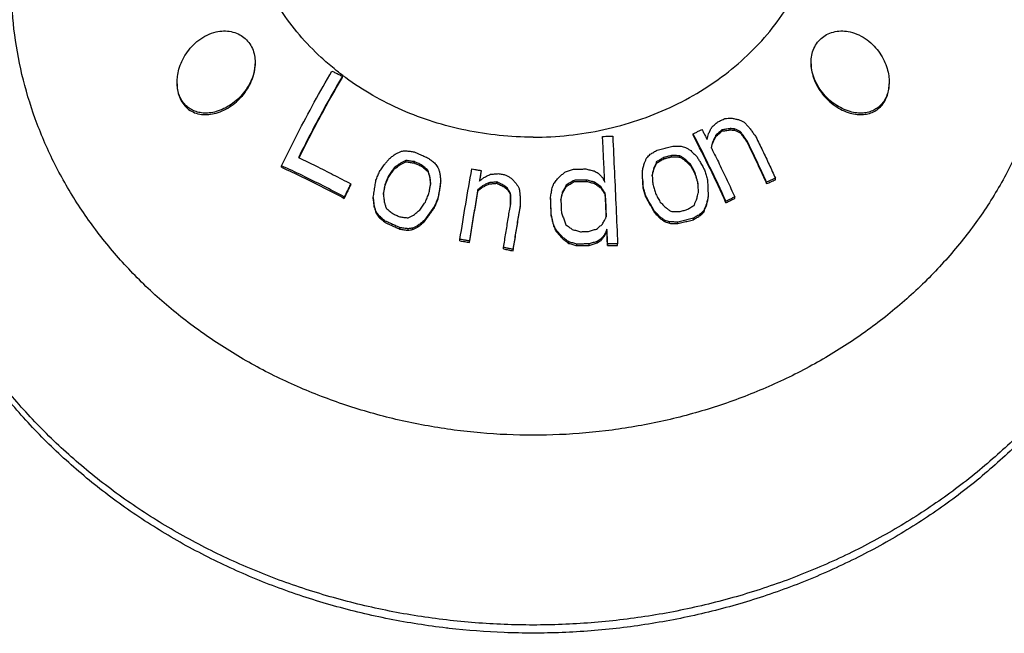
# Model space of a CAD drawing. Units: inches. Extents: x 19639 to 20278, y 2489 to 2768.
# Drawn here: x 20030 to 20051, y 2698 to 2710 of the extents above; entities that cross this region are included whole.
import ezdxf

# ---------------------------------------------------------------- set-up
doc = ezdxf.new("R2010")
doc.units = ezdxf.units.IN
doc.header["$MEASUREMENT"] = 0
doc.layers.add('02___PRT_ALL_AXES', color=7, linetype='Continuous')

# ---------------------------------------------------------------- blocks, each defined once
blk = doc.blocks.new('A$C0C780145')
at = {"color": 7, "linetype": 'Continuous'}
for p, q in [((28.586, 27.081), (28.586, 27.107)), ((35.778, 25.899), (35.778, 25.926)), ((36.245, 25.871), (36.245, 25.898)), ((36.369, 25.981), (36.369, 26.008)), ((36.535, 26.007), (36.535, 26.034)), ((36.629, 25.999), (36.629, 26.027)), ((36.743, 25.949), (36.743, 25.977)), ((36.179, 25.736), (36.179, 25.763)), ((36.885, 25.754), (36.885, 25.782)), ((35.333, 25.454), (35.333, 25.481)), ((35.505, 25.45), (35.505, 25.477)), ((27.34, 25.24), (27.34, 25.27)), ((29.778, 25.299), (29.778, 25.326)), ((29.89, 25.352), (29.89, 25.379)), ((30.058, 25.328), (30.058, 25.356)), ((30.209, 25.262), (30.209, 25.289)), ((34.977, 25.215), (34.977, 25.243)), ((35.03, 25.326), (35.03, 25.353)), ((35.175, 25.412), (35.175, 25.439)), ((35.611, 25.381), (35.611, 25.408)), ((35.73, 25.265), (35.73, 25.293)), ((29.536, 25.044), (29.536, 25.072)), ((29.647, 25.202), (29.647, 25.23)), ((30.34, 25.152), (30.34, 25.18)), ((30.378, 25.033), (30.378, 25.061)), ((34.74, 25.032), (34.74, 25.177)), ((35.822, 25.092), (35.822, 25.121)), ((28.757, 24.872), (28.757, 24.901)), ((29.462, 24.866), (29.462, 24.895)), ((30.603, 24.93), (30.603, 24.957)), ((31.459, 24.83), (31.459, 24.857)), ((31.59, 24.896), (31.59, 24.924)), ((31.753, 24.912), (31.753, 24.939)), ((31.901, 24.839), (31.901, 24.867)), ((33.177, 24.848), (33.177, 24.875)), ((33.339, 24.945), (33.339, 24.972)), ((33.589, 24.951), (33.589, 24.978)), ((33.757, 24.907), (33.757, 24.935)), ((33.886, 24.816), (33.886, 24.843)), ((34.753, 24.811), (34.753, 24.839)), ((35.875, 24.907), (35.875, 24.935)), ((37.284, 24.904), (37.284, 24.934)), ((37.465, 24.984), (37.465, 25.014)), ((30.585, 24.782), (30.585, 24.81)), ((31.366, 24.756), (31.366, 24.784)), ((31.971, 24.781), (31.971, 24.809)), ((32.034, 24.679), (32.034, 24.706)), ((33.1, 24.705), (33.1, 24.733)), ((33.976, 24.675), (33.976, 24.703)), ((34.807, 24.626), (34.807, 24.655)), ((28.625, 24.602), (28.625, 24.632)), ((29.219, 24.596), (29.219, 24.625)), ((29.239, 24.425), (29.239, 24.454)), ((30.474, 24.41), (30.474, 24.439)), ((30.548, 24.589), (30.548, 24.617)), ((32.229, 24.41), (32.229, 24.438)), ((32.855, 24.601), (32.855, 24.629)), ((36.048, 24.437), (36.048, 24.467)), ((36.087, 24.602), (36.087, 24.631)), ((36.451, 24.514), (36.451, 24.544)), ((36.632, 24.602), (36.632, 24.632)), ((29.277, 24.299), (29.277, 24.329)), ((29.333, 24.219), (29.333, 24.249)), ((32.872, 24.217), (32.872, 24.246)), ((34.979, 24.318), (34.979, 24.347)), ((35.929, 24.252), (35.929, 24.282)), ((35.995, 24.32), (35.995, 24.351)), ((29.465, 24.105), (29.465, 24.136)), ((30.139, 24.02), (30.139, 24.05)), ((30.27, 24.125), (30.27, 24.155)), ((32.922, 24.022), (32.922, 24.051)), ((35.098, 24.195), (35.098, 24.224)), ((35.203, 24.119), (35.203, 24.149)), ((35.296, 24.091), (35.296, 24.121)), ((35.467, 24.084), (35.467, 24.114)), ((35.784, 24.164), (35.784, 24.194)), ((29.765, 23.97), (29.765, 24)), ((29.933, 23.948), (29.933, 23.979)), ((30.027, 23.961), (30.027, 23.991)), ((32.968, 23.924), (32.968, 23.954)), ((33.971, 23.843), (33.971, 23.873)), ((34.008, 23.944), (34.008, 23.974)), ((30.997, 23.731), (30.997, 23.761)), ((31.191, 23.698), (31.191, 23.728)), ((33.099, 23.778), (33.099, 23.808)), ((33.228, 23.68), (33.228, 23.71)), ((33.396, 23.633), (33.396, 23.663)), ((33.646, 23.637), (33.646, 23.668)), ((33.81, 23.69), (33.81, 23.72)), ((33.892, 23.741), (33.892, 23.772)), ((34.021, 23.638), (34.021, 23.669)), ((34.229, 23.636), (34.229, 23.667)), ((31.891, 23.566), (31.891, 23.596)), ((32.085, 23.525), (32.085, 23.555))]:
    blk.add_line(p, q, dxfattribs=at)
for points, start_tangent, end_tangent in [([(32.497, 25.858), (33.227, 25.897), (33.946, 26.013), (34.644, 26.205), (35.309, 26.469), (35.931, 26.802), (36.501, 27.199), (37.011, 27.654), (37.453, 28.159), (37.819, 28.707), (38.106, 29.29), (38.307, 29.899), (38.421, 30.525)], (1, 0), (0.108667, 0.994078)), ([(28.414, 27.263), (28.15, 27.493), (27.705, 27.957), (27.326, 28.462), (27.018, 29.002), (26.784, 29.57), (26.629, 30.158)], (-0.774328, 0.632784), (-0.190205, 0.981744)), ([(25.197, 26.985), (25.205, 27.103), (25.235, 27.253), (25.294, 27.412), (25.381, 27.57), (25.496, 27.716), (25.641, 27.848), (25.811, 27.952), (25.997, 28.017)], (-0.000698, 1), (0.97533, 0.220752)), ([(25.997, 28.017), (26.149, 28.036), (26.306, 28.023), (26.449, 27.975), (26.567, 27.901), (26.665, 27.801), (26.74, 27.674), (26.784, 27.533), (26.797, 27.391)], (0.97533, 0.220752), (0.000084, -1)), ([(38.197, 27.391), (38.211, 27.537), (38.255, 27.677), (38.331, 27.803), (38.429, 27.903), (38.547, 27.976), (38.69, 28.023), (38.847, 28.036), (38.997, 28.017)], (0.000077, 1), (0.97533, -0.220752)), ([(38.997, 28.017), (39.179, 27.954), (39.346, 27.853), (39.49, 27.725), (39.605, 27.581), (39.694, 27.425), (39.755, 27.267), (39.788, 27.117), (39.797, 26.986)], (0.97533, -0.220752), (-0.000153, -1)), ([(26.797, 27.391), (26.797, 27.382), (26.78, 27.224), (26.733, 27.064), (26.659, 26.911), (26.56, 26.767), (26.442, 26.639), (26.306, 26.53), (26.157, 26.443), (25.997, 26.382)], (0.000084, -1), (-0.962771, -0.270318)), ([(28.596, 27.12), (28.414, 27.263)], (-0.799276, 0.600965), (-0.774328, 0.632784)), ([(38.997, 26.382), (38.836, 26.444), (38.686, 26.532), (38.55, 26.642), (38.431, 26.771), (38.333, 26.915), (38.259, 27.069), (38.213, 27.229), (38.197, 27.387), (38.197, 27.391)], (-0.962771, 0.270318), (0.000077, 1)), ([(27.34, 25.27), (27.665, 25.924), (28.01, 26.574), (28.372, 27.212)], (0.432229, 0.901764), (0.505296, 0.862946)), ([(28.586, 27.107), (28.274, 26.56), (27.973, 26.003), (27.686, 25.44)], (-0.506458, -0.862265), (-0.443502, -0.896274)), ([(27.697, 25.435), (27.973, 25.975), (28.273, 26.533), (28.586, 27.081)], (0.443357, 0.896345), (0.505995, 0.862536)), ([(28.372, 27.212), (28.443, 27.178), (28.514, 27.142), (28.586, 27.107)], (0.899151, -0.437639), (0.896516, -0.443011)), ([(28.61, 27.11), (28.596, 27.12)], (-0.800983, 0.598687), (-0.799276, 0.600965)), ([(32.497, 25.858), (31.802, 25.893), (31.117, 25.998), (30.45, 26.172), (29.812, 26.412), (29.21, 26.715), (28.654, 27.077), (28.61, 27.11)], (-1, 0), (-0.800983, 0.598687)), ([(25.997, 26.382), (25.855, 26.355), (25.728, 26.353), (25.615, 26.373), (25.514, 26.411), (25.424, 26.467), (25.345, 26.542), (25.281, 26.635), (25.235, 26.742), (25.208, 26.853), (25.197, 26.97), (25.197, 26.985)], (-0.962771, -0.270318), (-0.000698, 1)), ([(39.797, 26.986), (39.797, 26.983), (39.788, 26.865), (39.762, 26.751), (39.716, 26.641), (39.652, 26.546), (39.572, 26.469), (39.481, 26.411), (39.378, 26.372), (39.264, 26.353), (39.137, 26.355), (38.997, 26.382)], (-0.000153, -1), (-0.962771, 0.270318)), ([(36.43, 26.239), (36.495, 26.244), (36.56, 26.249)], (0.996849, 0.079321), (0.997274, 0.073793)), ([(36.56, 26.249), (36.635, 26.233), (36.71, 26.217)], (0.979484, -0.201523), (0.977732, -0.209858)), ([(36.095, 25.928), (36.128, 25.995), (36.161, 26.061)], (0.445064, 0.895499), (0.447922, 0.894073)), ([(36.161, 26.061), (36.223, 26.116), (36.285, 26.171)], (0.748394, 0.663254), (0.75119, 0.660086)), ([(36.285, 26.171), (36.358, 26.205), (36.43, 26.239)], (0.904121, 0.427277), (0.906135, 0.422989)), ([(36.71, 26.217), (36.768, 26.192), (36.825, 26.167)], (0.919676, -0.392677), (0.916651, -0.399689)), ([(36.825, 26.167), (36.875, 26.113), (36.924, 26.059)], (0.677997, -0.735064), (0.672176, -0.740392)), ([(36.924, 26.059), (36.972, 25.994), (37.019, 25.929), (37.066, 25.863)], (0.59059, -0.806972), (0.581262, -0.813717)), ([(33.921, 25.874), (33.99, 25.875)], (0.999872, 0.016029), (0.999899, 0.014188)), ([(33.965, 24.937), (33.951, 25.251), (33.936, 25.563), (33.921, 25.874)], (-0.045891, 0.998946), (-0.04942, 0.998778)), ([(33.99, 25.875), (34.06, 25.876), (34.129, 25.876)], (0.999899, 0.014189), (0.999946, 0.010437)), ([(34.129, 25.876), (34.164, 25.143), (34.197, 24.404), (34.229, 23.667)], (0.049304, -0.998784), (0.041179, -0.999152)), ([(35.778, 25.926), (35.838, 25.956), (35.899, 25.985), (35.959, 26.014)], (0.89715, 0.441727), (0.899636, 0.43664)), ([(36.451, 24.544), (36.124, 25.239), (35.778, 25.926)], (-0.412517, 0.91095), (-0.462695, 0.886517)), ([(36.451, 24.514), (36.125, 25.21), (35.778, 25.899)], (-0.411375, 0.911466), (-0.462064, 0.886846)), ([(35.959, 26.014), (35.994, 25.947), (36.029, 25.879), (36.064, 25.811)], (0.462619, -0.886557), (0.455214, -0.890382)), ([(36.064, 25.811), (36.08, 25.869), (36.095, 25.928)], (0.250524, 0.96811), (0.252248, 0.967663)), ([(36.245, 25.898), (36.212, 25.831), (36.179, 25.763)], (-0.444561, -0.895749), (-0.441616, -0.897204)), ([(36.179, 25.736), (36.212, 25.803), (36.245, 25.871)], (0.441205, 0.897406), (0.444175, 0.89594)), ([(36.369, 26.008), (36.307, 25.953), (36.245, 25.898)], (-0.749651, -0.661833), (-0.746714, -0.665145)), ([(36.245, 25.871), (36.307, 25.926), (36.369, 25.981)], (0.746532, 0.665349), (0.749495, 0.66201)), ([(36.535, 26.034), (36.452, 26.021), (36.369, 26.008)], (-0.987802, -0.155713), (-0.986736, -0.162331)), ([(36.369, 25.981), (36.452, 25.994), (36.535, 26.007)], (0.986836, 0.161727), (0.987908, 0.155043)), ([(36.629, 26.027), (36.582, 26.031), (36.535, 26.034)], (-0.996367, 0.085168), (-0.996761, 0.080419)), ([(36.535, 26.007), (36.582, 26.003), (36.629, 25.999)], (0.996677, -0.081456), (0.996273, -0.086253)), ([(36.743, 25.977), (36.686, 26.002), (36.629, 26.027)], (-0.915079, 0.403274), (-0.918126, 0.396288)), ([(36.629, 25.999), (36.686, 25.974), (36.743, 25.949)], (0.917584, -0.397541), (0.914496, -0.404594)), ([(36.885, 25.782), (36.838, 25.847), (36.791, 25.912), (36.743, 25.977)], (-0.58273, 0.812666), (-0.592008, 0.805932)), ([(36.743, 25.949), (36.814, 25.852), (36.885, 25.754)], (0.591113, -0.806589), (0.58174, -0.813375)), ([(37.066, 25.863), (37.203, 25.581), (37.336, 25.297), (37.465, 25.014)], (0.440952, -0.897531), (0.410211, -0.911991)), ([(35.043, 25.593), (35.149, 25.621), (35.254, 25.649), (35.359, 25.676)], (0.965713, 0.259614), (0.968235, 0.250042)), ([(35.359, 25.676), (35.445, 25.675), (35.531, 25.673)], (0.999893, -0.01465), (0.999772, -0.02133)), ([(35.531, 25.673), (35.577, 25.661), (35.624, 25.649)], (0.968812, -0.247799), (0.96766, -0.252258)), ([(35.624, 25.649), (35.676, 25.615), (35.729, 25.581)], (0.841303, -0.540564), (0.83753, -0.546392)), ([(36.179, 25.763), (36.164, 25.704), (36.148, 25.645)], (-0.249595, -0.96835), (-0.247837, -0.968802)), ([(36.148, 25.645), (36.159, 25.623)], (0.449211, -0.893426), (0.448414, -0.893826)), ([(36.153, 25.635), (36.155, 25.643)], (0.247778, 0.968817), (0.247893, 0.968787)), ([(36.155, 25.643), (36.164, 25.677), (36.179, 25.736)], (0.247893, 0.968787), (0.249278, 0.968432)), ([(37.284, 24.934), (37.155, 25.217), (37.021, 25.5), (36.885, 25.782)], (-0.410962, 0.911652), (-0.441677, 0.897174)), ([(36.885, 25.754), (37.021, 25.471), (37.155, 25.188), (37.284, 24.904)], (0.440855, -0.897578), (0.409795, -0.912177)), ([(27.686, 25.44), (27.697, 25.435)], (0.903284, -0.429042), (0.903061, -0.429512)), ([(29.553, 25.422), (29.618, 25.47), (29.683, 25.518)], (0.805125, 0.593105), (0.810222, 0.586124)), ([(29.683, 25.518), (29.74, 25.544), (29.795, 25.569)], (0.905972, 0.423338), (0.908607, 0.417651)), ([(29.795, 25.569), (29.842, 25.574), (29.889, 25.579)], (0.994627, 0.103521), (0.995008, 0.09979)), ([(29.889, 25.579), (29.973, 25.568), (30.058, 25.556)], (0.990931, -0.134373), (0.990183, -0.139778)), ([(30.058, 25.556), (30.158, 25.512), (30.258, 25.468), (30.358, 25.423)], (0.916972, -0.398952), (0.913199, -0.407513)), ([(34.779, 25.332), (34.805, 25.387), (34.832, 25.441)], (0.431705, 0.902015), (0.434446, 0.900698)), ([(34.832, 25.441), (34.865, 25.474), (34.898, 25.506)], (0.70928, 0.704927), (0.71119, 0.703)), ([(34.898, 25.506), (34.97, 25.55), (35.043, 25.593)], (0.858061, 0.513548), (0.860501, 0.509448)), ([(35.333, 25.481), (35.254, 25.46), (35.175, 25.439)], (-0.967893, -0.251363), (-0.966572, -0.256394)), ([(35.175, 25.412), (35.254, 25.433), (35.333, 25.454)], (0.966612, 0.256244), (0.967943, 0.251168)), ([(35.505, 25.477), (35.419, 25.479), (35.333, 25.481)], (-0.999715, 0.02387), (-0.999855, 0.01702)), ([(35.333, 25.454), (35.419, 25.452), (35.505, 25.45)], (0.999844, -0.017676), (0.999698, -0.024591)), ([(35.611, 25.408), (35.558, 25.443), (35.505, 25.477)], (-0.835633, 0.549288), (-0.839412, 0.543496)), ([(35.505, 25.45), (35.558, 25.416), (35.611, 25.381)], (0.838745, -0.544524), (0.834922, -0.550368)), ([(35.729, 25.581), (35.789, 25.524), (35.848, 25.467)], (0.724617, -0.689152), (0.718526, -0.6955)), ([(35.848, 25.467), (35.888, 25.404), (35.928, 25.341)], (0.537071, -0.843537), (0.531688, -0.846941)), ([(36.159, 25.623), (36.315, 25.309), (36.476, 24.971), (36.632, 24.632)], (0.448414, -0.893826), (0.412444, -0.910983)), ([(28.625, 24.632), (28.194, 24.857), (27.765, 25.07), (27.34, 25.27)], (-0.882512, 0.470289), (-0.908807, 0.417217)), ([(27.34, 25.24), (27.765, 25.04), (28.194, 24.827), (28.625, 24.602)], (0.909039, -0.416712), (0.882468, -0.470372)), ([(27.697, 25.435), (28.041, 25.268), (28.398, 25.088), (28.757, 24.901)], (0.903061, -0.429512), (0.882776, -0.469794)), ([(29.348, 25.151), (29.404, 25.23), (29.46, 25.309)], (0.572705, 0.819762), (0.579904, 0.814685)), ([(29.46, 25.309), (29.506, 25.366), (29.553, 25.422)], (0.633623, 0.773642), (0.639091, 0.769131)), ([(29.778, 25.326), (29.713, 25.278), (29.647, 25.23)], (-0.806912, -0.590671), (-0.801763, -0.597642)), ([(29.647, 25.202), (29.713, 25.251), (29.778, 25.299)], (0.80099, 0.598678), (0.806198, 0.591646)), ([(29.89, 25.379), (29.834, 25.353), (29.778, 25.326)], (-0.906788, -0.421586), (-0.904122, -0.427274)), ([(29.778, 25.299), (29.834, 25.325), (29.89, 25.352)], (0.903626, 0.428322), (0.906325, 0.422582)), ([(30.058, 25.356), (29.974, 25.367), (29.89, 25.379)], (-0.990276, 0.139114), (-0.991054, 0.133465)), ([(29.89, 25.352), (29.974, 25.34), (30.058, 25.328)], (0.991101, -0.133114), (0.990318, -0.138815)), ([(30.209, 25.289), (30.134, 25.323), (30.058, 25.356)], (-0.913721, 0.406342), (-0.915705, 0.401851)), ([(30.058, 25.328), (30.134, 25.295), (30.209, 25.262)], (0.915646, -0.401985), (0.913644, -0.406514)), ([(30.34, 25.18), (30.274, 25.235), (30.209, 25.289)], (-0.766756, 0.641939), (-0.770136, 0.63788)), ([(30.209, 25.262), (30.274, 25.207), (30.34, 25.152)], (0.769812, -0.638271), (0.7664, -0.642363)), ([(30.358, 25.423), (30.423, 25.369), (30.489, 25.314)], (0.771307, -0.636464), (0.768008, -0.64044)), ([(30.489, 25.314), (30.517, 25.276), (30.546, 25.238)], (0.597954, -0.801531), (0.595656, -0.80324)), ([(30.546, 25.238), (30.565, 25.179), (30.584, 25.12)], (0.305929, -0.952054), (0.303503, -0.952831)), ([(34.74, 25.177), (34.76, 25.255), (34.779, 25.332)], (0.245158, 0.969483), (0.247746, 0.968825)), ([(34.977, 25.243), (34.958, 25.165), (34.938, 25.087)], (-0.24606, -0.969255), (-0.243478, -0.969907)), ([(35.03, 25.353), (35.004, 25.298), (34.977, 25.243)], (-0.432549, -0.90161), (-0.429812, -0.902918)), ([(34.977, 25.215), (35.004, 25.271), (35.03, 25.326)], (0.429309, 0.903158), (0.432069, 0.90184)), ([(35.175, 25.439), (35.102, 25.396), (35.03, 25.353)], (-0.860202, -0.509954), (-0.857651, -0.514232)), ([(35.03, 25.326), (35.102, 25.369), (35.175, 25.412)], (0.857493, 0.514496), (0.860067, 0.510181)), ([(35.73, 25.293), (35.67, 25.351), (35.611, 25.408)], (-0.715568, 0.698544), (-0.721683, 0.692223)), ([(35.611, 25.381), (35.67, 25.323), (35.73, 25.265)], (0.72083, -0.693111), (0.714648, -0.699484)), ([(35.822, 25.121), (35.776, 25.207), (35.73, 25.293)], (-0.469652, 0.882852), (-0.4763, 0.879283)), ([(35.73, 25.265), (35.776, 25.179), (35.822, 25.092)], (0.475472, -0.879731), (0.468759, -0.883326)), ([(35.928, 25.341), (35.974, 25.255), (36.02, 25.168)], (0.474804, -0.880091), (0.468117, -0.883666)), ([(29.274, 24.974), (29.311, 25.063), (29.348, 25.151)], (0.3834, 0.923582), (0.389024, 0.921228)), ([(29.536, 25.072), (29.498, 24.983), (29.462, 24.895)], (-0.388959, -0.921255), (-0.383336, -0.923609)), ([(29.462, 24.866), (29.498, 24.955), (29.536, 25.044)], (0.382539, 0.923939), (0.388217, 0.921568)), ([(29.647, 25.23), (29.591, 25.151), (29.536, 25.072)], (-0.580495, -0.814264), (-0.573349, -0.819311)), ([(29.536, 25.044), (29.591, 25.123), (29.647, 25.202)], (0.572403, 0.819972), (0.579621, 0.814886)), ([(30.378, 25.061), (30.359, 25.121), (30.34, 25.18)], (-0.302299, 0.953213), (-0.304708, 0.952446)), ([(30.34, 25.152), (30.359, 25.093), (30.378, 25.033)], (0.30428, -0.952583), (0.30185, -0.953355)), ([(30.397, 24.897), (30.388, 24.979), (30.378, 25.061)], (-0.117379, 0.993087), (-0.118822, 0.992916)), ([(30.584, 25.12), (30.593, 25.038), (30.603, 24.957)], (0.119522, -0.992831), (0.118074, -0.993005)), ([(30.997, 23.761), (31.115, 24.485), (31.24, 25.205)], (0.155741, 0.987798), (0.175631, 0.984456)), ([(31.24, 25.205), (31.304, 25.194), (31.369, 25.183), (31.434, 25.172)], (0.98661, -0.163098), (0.985638, -0.168872)), ([(31.434, 25.172), (31.421, 25.101), (31.409, 25.029), (31.396, 24.958)], (-0.175602, -0.984461), (-0.172608, -0.984991)), ([(31.402, 24.962), (31.415, 25.038), (31.434, 25.145)], (0.17275, 0.984966), (0.175325, 0.984511)), ([(31.489, 25.03), (31.555, 25.063), (31.621, 25.096)], (0.895236, 0.445592), (0.897887, 0.440226)), ([(31.621, 25.096), (31.702, 25.103), (31.784, 25.11)], (0.995768, 0.091906), (0.996234, 0.086703)), ([(31.784, 25.11), (31.861, 25.096), (31.939, 25.081)], (0.983791, -0.17932), (0.982922, -0.184022)), ([(31.939, 25.081), (31.994, 25.049), (32.048, 25.017)], (0.861026, -0.508561), (0.85875, -0.512394)), ([(32.925, 24.912), (32.984, 24.984), (33.043, 25.054)], (0.63716, 0.770732), (0.64238, 0.766386)), ([(33.043, 25.054), (33.104, 25.102), (33.164, 25.149)], (0.783118, 0.621873), (0.786542, 0.617536)), ([(33.164, 25.149), (33.246, 25.175), (33.328, 25.2)], (0.955362, 0.295437), (0.95689, 0.290451)), ([(33.328, 25.2), (33.412, 25.202), (33.495, 25.204), (33.578, 25.206)], (0.99959, 0.028619), (0.999777, 0.021103)), ([(33.578, 25.206), (33.662, 25.185), (33.747, 25.164)], (0.970796, -0.239907), (0.969266, -0.246015)), ([(33.747, 25.164), (33.789, 25.142), (33.832, 25.119)], (0.888468, -0.458939), (0.886569, -0.462597)), ([(33.832, 25.119), (33.876, 25.074), (33.919, 25.029)], (0.696513, -0.717544), (0.692433, -0.721482)), ([(34.938, 25.087), (34.94, 25.059)], (0.070577, -0.997506), (0.070424, -0.997517)), ([(34.939, 25.065), (34.944, 25.085)], (0.243195, 0.969977), (0.243529, 0.969894)), ([(34.94, 25.059), (34.945, 24.991), (34.951, 24.894)], (0.070424, -0.997517), (0.069513, -0.997581)), ([(34.944, 25.085), (34.958, 25.138), (34.977, 25.215)], (0.243529, 0.969894), (0.245698, 0.969346)), ([(35.875, 24.935), (35.849, 25.028), (35.822, 25.121)], (-0.273309, 0.961926), (-0.277498, 0.960726)), ([(35.822, 25.092), (35.849, 25), (35.875, 24.907)], (0.276928, -0.960891), (0.272699, -0.962099)), ([(36.02, 25.168), (36.047, 25.075), (36.073, 24.982)], (0.276934, -0.960889), (0.272748, -0.962086)), ([(28.757, 24.901), (28.712, 24.811), (28.669, 24.722), (28.625, 24.632)], (-0.445154, -0.895454), (-0.4349, -0.900479)), ([(28.625, 24.602), (28.669, 24.692), (28.712, 24.782), (28.757, 24.872)], (0.433768, 0.901025), (0.444142, 0.895957)), ([(29.219, 24.625), (29.237, 24.741), (29.256, 24.858), (29.274, 24.974)], (0.152573, 0.988292), (0.156978, 0.987602)), ([(29.462, 24.895), (29.443, 24.797), (29.425, 24.699)], (-0.184802, -0.982776), (-0.181852, -0.983326)), ([(29.43, 24.698), (29.443, 24.768), (29.462, 24.866)], (0.181844, 0.983327), (0.1844, 0.982851)), ([(30.361, 24.705), (30.379, 24.801), (30.392, 24.87)], (0.185455, 0.982653), (0.187978, 0.982173)), ([(30.378, 25.033), (30.388, 24.951), (30.394, 24.897)], (0.118619, -0.99294), (0.117408, -0.993084)), ([(30.392, 24.87), (30.397, 24.897)], (0.187978, 0.982173), (0.188388, 0.982095)), ([(30.603, 24.957), (30.594, 24.884), (30.585, 24.81)], (-0.122614, -0.992454), (-0.121168, -0.992632)), ([(30.585, 24.782), (30.594, 24.856), (30.603, 24.93)], (0.120927, 0.992661), (0.122385, 0.992483)), ([(31.459, 24.857), (31.412, 24.821), (31.366, 24.784)], (-0.783975, -0.620793), (-0.780628, -0.624996)), ([(31.396, 24.958), (31.443, 24.994)], (0.785719, 0.618584), (0.787347, 0.61651)), ([(31.443, 24.994), (31.489, 25.03)], (0.787347, 0.61651), (0.788947, 0.614461)), ([(31.59, 24.924), (31.524, 24.891), (31.459, 24.857)], (-0.894774, -0.44652), (-0.891991, -0.452052)), ([(31.459, 24.83), (31.524, 24.863), (31.59, 24.896)], (0.891571, 0.452881), (0.894385, 0.447298)), ([(31.753, 24.939), (31.672, 24.931), (31.59, 24.924)], (-0.995979, -0.08959), (-0.995473, -0.095042)), ([(31.59, 24.896), (31.672, 24.904), (31.753, 24.912)], (0.995438, 0.095408), (0.99595, 0.089908)), ([(31.901, 24.867), (31.827, 24.903), (31.753, 24.939)], (-0.897577, 0.440857), (-0.900064, 0.435759)), ([(31.753, 24.912), (31.827, 24.876), (31.901, 24.839)], (0.899823, -0.436256), (0.897311, -0.441399)), ([(31.971, 24.809), (31.936, 24.838), (31.901, 24.867)], (-0.76863, 0.639694), (-0.770822, 0.637051)), ([(31.901, 24.839), (31.936, 24.81), (31.971, 24.781)], (0.77031, -0.63767), (0.768095, -0.640336)), ([(32.048, 25.017), (32.099, 24.963), (32.15, 24.908)], (0.685324, -0.728239), (0.681243, -0.732057)), ([(32.15, 24.908), (32.181, 24.858), (32.212, 24.806)], (0.525185, -0.850988), (0.52168, -0.853141)), ([(32.888, 24.818), (32.906, 24.865), (32.925, 24.912)], (0.367384, 0.930069), (0.369898, 0.929072)), ([(33.177, 24.875), (33.139, 24.804), (33.1, 24.733)], (-0.477227, -0.87878), (-0.472707, -0.881219)), ([(33.1, 24.705), (33.139, 24.777), (33.177, 24.848)], (0.472035, 0.88158), (0.476596, 0.879123)), ([(33.339, 24.972), (33.258, 24.924), (33.177, 24.875)], (-0.859413, -0.511282), (-0.855997, -0.51698)), ([(33.177, 24.848), (33.258, 24.896), (33.339, 24.945)], (0.855644, 0.517565), (0.859095, 0.511817)), ([(33.589, 24.978), (33.506, 24.976), (33.422, 24.974), (33.339, 24.972)], (-0.999807, -0.019651), (-0.999618, -0.027648)), ([(33.339, 24.945), (33.422, 24.947), (33.506, 24.949), (33.589, 24.951)], (0.999621, 0.027511), (0.999811, 0.019443)), ([(33.757, 24.935), (33.673, 24.956), (33.589, 24.978)], (-0.967694, 0.252128), (-0.96934, 0.245723)), ([(33.589, 24.951), (33.673, 24.929), (33.757, 24.907)], (0.969182, -0.246345), (0.967516, -0.252809)), ([(33.886, 24.843), (33.822, 24.889), (33.757, 24.935)], (-0.813937, 0.580953), (-0.818147, 0.57501)), ([(33.757, 24.907), (33.822, 24.862), (33.886, 24.816)], (0.817553, -0.575854), (0.813296, -0.58185)), ([(33.976, 24.703), (33.931, 24.773), (33.886, 24.843)], (-0.535855, 0.84431), (-0.541462, 0.840725)), ([(33.919, 25.029), (33.942, 24.983)], (0.44802, -0.894024), (0.446445, -0.894811)), ([(33.942, 24.983), (33.965, 24.937)], (0.446445, -0.894811), (0.44487, -0.895595)), ([(34.753, 24.839), (34.747, 24.935), (34.74, 25.032)], (-0.069418, 0.997588), (-0.070488, 0.997513)), ([(34.74, 25.004), (34.747, 24.907), (34.753, 24.811)], (0.070357, -0.997522), (0.069278, -0.997597)), ([(34.807, 24.655), (34.78, 24.747), (34.753, 24.839)], (-0.274705, 0.961528), (-0.278905, 0.960319)), ([(34.951, 24.894), (34.978, 24.802), (35.005, 24.71)], (0.278857, -0.960333), (0.274657, -0.961542)), ([(35.889, 24.737), (35.882, 24.836), (35.875, 24.935)], (-0.067538, 0.997717), (-0.068604, 0.997644)), ([(36.073, 24.982), (36.078, 24.865), (36.083, 24.748), (36.087, 24.631)], (0.039655, -0.999213), (0.038578, -0.999256)), ([(37.465, 25.014), (37.405, 24.988), (37.345, 24.961), (37.284, 24.934)], (-0.917221, -0.398378), (-0.913614, -0.406583)), ([(37.284, 24.904), (37.375, 24.944), (37.465, 24.984)], (0.913789, 0.406189), (0.917435, 0.397885)), ([(29.425, 24.699), (29.428, 24.67)], (0.114692, -0.993401), (0.114449, -0.993429)), ([(29.427, 24.681), (29.43, 24.698)], (0.181589, 0.983375), (0.181844, 0.983327)), ([(29.428, 24.67), (29.435, 24.614), (29.444, 24.529)], (0.114449, -0.993429), (0.113238, -0.993568)), ([(30.287, 24.527), (30.324, 24.616), (30.361, 24.705)], (0.381528, 0.924357), (0.387142, 0.92202)), ([(30.585, 24.81), (30.567, 24.714), (30.548, 24.617)], (-0.187725, -0.982222), (-0.18478, -0.98278)), ([(30.548, 24.589), (30.567, 24.686), (30.585, 24.782)], (0.184381, 0.982855), (0.187354, 0.982293)), ([(31.366, 24.784), (31.306, 24.432), (31.248, 24.08), (31.191, 23.728)], (-0.170196, -0.98541), (-0.155714, -0.987802)), ([(31.191, 23.698), (31.248, 24.051), (31.306, 24.404), (31.366, 24.756)], (0.155249, 0.987875), (0.169874, 0.985466)), ([(31.366, 24.756), (31.412, 24.793), (31.459, 24.83)], (0.779947, 0.625846), (0.78333, 0.621606)), ([(32.034, 24.706), (32.003, 24.758), (31.971, 24.809)], (-0.519865, 0.854249), (-0.523357, 0.852114)), ([(31.971, 24.781), (32.003, 24.73), (32.034, 24.679)], (0.522684, -0.852526), (0.51916, -0.854677)), ([(32.035, 24.477), (32.035, 24.554), (32.034, 24.63), (32.034, 24.706)], (-0.00425, 0.999991), (-0.00433, 0.999991)), ([(32.034, 24.679), (32.035, 24.564), (32.035, 24.477)], (0.004322, -0.999991), (0.004251, -0.999991)), ([(32.212, 24.806), (32.22, 24.737), (32.228, 24.668)], (0.116117, -0.993236), (0.114834, -0.993385)), ([(32.228, 24.668), (32.229, 24.591), (32.229, 24.515), (32.229, 24.438)], (0.004318, -0.999991), (0.004238, -0.999991)), ([(32.855, 24.629), (32.871, 24.723), (32.888, 24.818)], (0.171373, 0.985206), (0.173947, 0.984755)), ([(33.1, 24.733), (33.082, 24.661), (33.065, 24.59)], (-0.241132, -0.970492), (-0.238499, -0.971143)), ([(33.071, 24.588), (33.082, 24.633), (33.1, 24.705)], (0.23854, 0.971133), (0.240707, 0.970598)), ([(33.886, 24.816), (33.931, 24.745), (33.976, 24.675)], (0.540664, -0.841238), (0.535003, -0.84485)), ([(33.997, 24.222), (33.99, 24.382), (33.983, 24.543), (33.976, 24.703)], (-0.04329, 0.999063), (-0.045037, 0.998985)), ([(33.976, 24.675), (33.983, 24.514), (33.99, 24.354), (33.996, 24.222)], (0.044946, -0.998989), (0.043289, -0.999063)), ([(34.807, 24.626), (34.78, 24.719), (34.753, 24.811)], (-0.274112, 0.961698), (-0.278351, 0.96048)), ([(34.979, 24.347), (34.922, 24.45), (34.865, 24.552), (34.807, 24.655)], (-0.481937, 0.876206), (-0.494226, 0.869334)), ([(35.005, 24.71), (35.051, 24.622), (35.097, 24.534)], (0.468167, -0.88364), (0.461424, -0.88718)), ([(35.85, 24.575), (35.869, 24.657), (35.882, 24.71)], (0.23411, 0.97221), (0.23632, 0.971675)), ([(35.882, 24.71), (35.889, 24.737)], (0.23632, 0.971675), (0.236767, 0.971566)), ([(29.239, 24.454), (29.229, 24.54), (29.219, 24.625)], (-0.112357, 0.993668), (-0.113821, 0.993501)), ([(29.219, 24.596), (29.229, 24.51), (29.239, 24.425)], (0.113562, -0.993531), (0.112083, -0.993699)), ([(29.277, 24.329), (29.258, 24.392), (29.239, 24.454)], (-0.28741, 0.957808), (-0.289946, 0.957043)), ([(29.444, 24.529), (29.463, 24.467), (29.482, 24.404)], (0.291494, -0.956573), (0.288975, -0.957337)), ([(30.175, 24.363), (30.231, 24.445), (30.287, 24.527)], (0.559849, 0.828594), (0.567171, 0.8236)), ([(30.474, 24.439), (30.405, 24.344), (30.337, 24.249), (30.27, 24.155)], (-0.591119, -0.806585), (-0.57801, -0.816029)), ([(30.548, 24.617), (30.511, 24.528), (30.474, 24.439)], (-0.386386, -0.922337), (-0.380774, -0.924668)), ([(30.474, 24.41), (30.511, 24.499), (30.548, 24.589)], (0.379945, 0.925009), (0.385614, 0.92266)), ([(31.891, 23.596), (31.938, 23.889), (31.986, 24.183), (32.03, 24.45)], (0.15517, 0.987888), (0.166846, 0.985983)), ([(32.03, 24.45), (32.035, 24.477)], (0.166846, 0.985983), (0.167219, 0.98592)), ([(32.229, 24.438), (32.18, 24.143), (32.132, 23.849), (32.085, 23.555)], (-0.166946, -0.985966), (-0.154895, -0.987931)), ([(32.872, 24.246), (32.863, 24.437), (32.855, 24.629)], (-0.043699, 0.999045), (-0.045102, 0.998982)), ([(32.872, 24.217), (32.863, 24.409), (32.855, 24.601)], (-0.043597, 0.999049), (-0.045012, 0.998986)), ([(33.065, 24.59), (33.066, 24.562)], (0.04492, -0.998991), (0.044818, -0.998995)), ([(33.066, 24.566), (33.071, 24.588)], (0.23813, 0.971233), (0.23854, 0.971133)), ([(33.066, 24.562), (33.069, 24.494), (33.073, 24.398), (33.078, 24.303)], (0.044818, -0.998995), (0.043869, -0.999037)), ([(34.807, 24.626), (34.865, 24.523), (34.922, 24.421), (34.979, 24.318)], (0.493287, -0.869867), (0.480862, -0.876796)), ([(35.097, 24.534), (35.157, 24.473), (35.216, 24.412)], (0.703913, -0.710286), (0.697457, -0.716627)), ([(35.652, 24.371), (35.724, 24.415), (35.797, 24.459)], (0.853571, 0.520977), (0.856852, 0.515563)), ([(35.797, 24.459), (35.823, 24.517), (35.85, 24.575)], (0.412084, 0.911146), (0.415078, 0.909786)), ([(36.048, 24.467), (36.021, 24.409), (35.995, 24.351)], (-0.412827, -0.910809), (-0.409787, -0.912181)), ([(35.995, 24.32), (36.021, 24.379), (36.048, 24.437)], (0.409019, 0.912526), (0.412094, 0.911142)), ([(36.087, 24.631), (36.067, 24.55), (36.048, 24.467)], (-0.234798, -0.972044), (-0.232108, -0.97269)), ([(36.048, 24.437), (36.067, 24.52), (36.087, 24.602)], (0.231584, 0.972815), (0.234303, 0.972164)), ([(36.632, 24.632), (36.572, 24.603), (36.511, 24.573), (36.451, 24.544)], (-0.900742, -0.434354), (-0.89715, -0.441727)), ([(36.451, 24.514), (36.542, 24.558), (36.632, 24.602)], (0.89715, 0.441727), (0.900781, 0.434274)), ([(29.239, 24.425), (29.258, 24.362), (29.277, 24.299)], (0.289342, -0.957226), (0.286777, -0.957997)), ([(29.333, 24.249), (29.305, 24.289), (29.277, 24.329)], (-0.577082, 0.816686), (-0.579691, 0.814837)), ([(29.277, 24.299), (29.305, 24.259), (29.333, 24.219)], (0.578932, -0.815376), (0.576292, -0.817244)), ([(29.465, 24.136), (29.399, 24.192), (29.333, 24.249)], (-0.755615, 0.655017), (-0.759814, 0.650141)), ([(29.482, 24.404), (29.548, 24.348), (29.614, 24.291)], (0.761003, -0.648748), (0.756939, -0.653485)), ([(29.614, 24.291), (29.689, 24.257), (29.764, 24.224)], (0.913574, -0.406673), (0.910961, -0.412493)), ([(29.933, 24.202), (29.989, 24.231), (30.045, 24.26)], (0.885615, 0.464419), (0.888894, 0.458112)), ([(30.045, 24.26), (30.11, 24.312), (30.175, 24.363)], (0.782236, 0.622982), (0.78791, 0.61579)), ([(30.27, 24.125), (30.337, 24.22), (30.405, 24.315), (30.474, 24.41)], (0.576803, 0.816883), (0.590069, 0.807353)), ([(32.085, 23.525), (32.132, 23.819), (32.18, 24.114), (32.229, 24.41)], (0.154417, 0.988006), (0.166594, 0.986025)), ([(32.922, 24.051), (32.897, 24.149), (32.872, 24.246)], (-0.247671, 0.968844), (-0.251664, 0.967815)), ([(33.078, 24.303), (33.109, 24.222), (33.14, 24.141), (33.171, 24.061)], (0.365169, -0.930941), (0.35816, -0.93366)), ([(35.098, 24.224), (35.038, 24.286), (34.979, 24.347)], (-0.6935, 0.720457), (-0.700057, 0.714087)), ([(34.979, 24.318), (35.038, 24.256), (35.098, 24.195)], (0.698907, -0.715213), (0.692261, -0.721647)), ([(35.216, 24.412), (35.269, 24.375), (35.322, 24.337)], (0.817902, -0.575358), (0.81358, -0.581453)), ([(35.322, 24.337), (35.408, 24.334), (35.494, 24.331)], (0.999367, -0.035562), (0.999038, -0.043845)), ([(35.494, 24.331), (35.573, 24.351), (35.652, 24.371)], (0.96799, 0.25099), (0.969679, 0.244384)), ([(35.929, 24.282), (35.857, 24.239), (35.784, 24.194)], (-0.856707, -0.515804), (-0.853284, -0.521446)), ([(35.784, 24.164), (35.857, 24.208), (35.929, 24.252)], (0.853038, 0.521848), (0.8565, 0.516147)), ([(35.995, 24.351), (35.962, 24.317), (35.929, 24.282)], (-0.696332, -0.71772), (-0.693929, -0.720043)), ([(35.929, 24.252), (35.962, 24.286), (35.995, 24.32)], (0.693311, 0.720639), (0.695742, 0.718292)), ([(29.333, 24.219), (29.399, 24.162), (29.465, 24.105)], (0.75931, -0.650729), (0.755061, -0.655655)), ([(29.765, 24), (29.665, 24.046), (29.565, 24.091), (29.465, 24.136)], (-0.90906, 0.416666), (-0.914525, 0.404529)), ([(29.465, 24.105), (29.565, 24.061), (29.665, 24.016), (29.765, 23.97)], (0.914439, -0.404724), (0.908911, -0.41699)), ([(29.764, 24.224), (29.848, 24.213), (29.933, 24.202)], (0.992229, -0.124428), (0.99129, -0.131695)), ([(30.139, 24.05), (30.083, 24.021), (30.027, 23.991)], (-0.886436, -0.462852), (-0.883058, -0.469263)), ([(30.27, 24.155), (30.205, 24.103), (30.139, 24.05)], (-0.783716, -0.621119), (-0.777889, -0.628401)), ([(30.139, 24.02), (30.205, 24.073), (30.27, 24.125)], (0.77674, 0.629822), (0.782652, 0.62246)), ([(32.872, 24.217), (32.897, 24.12), (32.922, 24.022)], (0.251106, -0.96796), (0.247072, -0.968997)), ([(32.968, 23.954), (32.945, 24.003), (32.922, 24.051)], (-0.42361, 0.905845), (-0.426878, 0.904309)), ([(33.171, 24.061), (33.236, 24.013), (33.3, 23.965)], (0.805585, -0.592481), (0.80101, -0.598651)), ([(33.8, 23.973), (33.86, 24.023), (33.92, 24.074)], (0.766877, 0.641794), (0.7709, 0.636956)), ([(33.92, 24.074), (33.959, 24.148), (33.985, 24.199)], (0.457814, 0.889048), (0.461771, 0.886999)), ([(33.985, 24.199), (33.997, 24.222)], (0.461771, 0.886999), (0.462485, 0.886627)), ([(35.203, 24.149), (35.15, 24.187), (35.098, 24.224)], (-0.81086, 0.58524), (-0.815255, 0.579102)), ([(35.098, 24.195), (35.15, 24.157), (35.203, 24.119)], (0.814214, -0.580565), (0.809752, -0.586772)), ([(35.296, 24.121), (35.25, 24.135), (35.203, 24.149)], (-0.957442, 0.288626), (-0.958976, 0.283486)), ([(35.203, 24.119), (35.25, 24.105), (35.296, 24.091)], (0.958533, -0.28498), (0.956971, -0.290184)), ([(35.467, 24.114), (35.382, 24.118), (35.296, 24.121)], (-0.998916, 0.04655), (-0.999278, 0.037984)), ([(35.296, 24.091), (35.382, 24.087), (35.467, 24.084)], (0.999239, -0.039011), (0.998863, -0.047682)), ([(35.784, 24.194), (35.679, 24.168), (35.573, 24.141), (35.467, 24.114)], (-0.970874, -0.239591), (-0.967362, -0.2534)), ([(35.467, 24.084), (35.573, 24.111), (35.679, 24.138), (35.784, 24.164)], (0.967419, 0.253181), (0.970966, 0.239217)), ([(29.933, 23.979), (29.849, 23.99), (29.765, 24)], (-0.991333, 0.131373), (-0.992308, 0.123793)), ([(29.765, 23.97), (29.849, 23.959), (29.933, 23.948)], (0.992376, -0.123249), (0.991394, -0.130915)), ([(30.027, 23.991), (29.98, 23.985), (29.933, 23.979)], (-0.99165, -0.128956), (-0.991021, -0.133703)), ([(29.933, 23.948), (29.98, 23.955), (30.027, 23.961)], (0.990856, 0.134927), (0.991498, 0.130121)), ([(30.027, 23.961), (30.083, 23.991), (30.139, 24.02)], (0.882194, 0.470887), (0.885627, 0.464398)), ([(32.922, 24.022), (32.945, 23.973), (32.968, 23.924)], (0.42597, -0.904737), (0.422665, -0.906286)), ([(33.099, 23.808), (33.033, 23.881), (32.968, 23.954)], (-0.66526, 0.746612), (-0.671952, 0.740595)), ([(32.968, 23.924), (33.033, 23.852), (33.099, 23.778)], (0.670926, -0.741524), (0.664147, -0.747602)), ([(33.3, 23.965), (33.385, 23.942), (33.469, 23.919)], (0.965516, -0.260345), (0.963462, -0.267845)), ([(33.469, 23.919), (33.552, 23.92), (33.636, 23.922)], (0.999804, 0.019806), (0.999916, 0.012972)), ([(33.636, 23.922), (33.718, 23.948), (33.8, 23.973)], (0.952782, 0.303654), (0.954847, 0.297098)), ([(33.971, 23.873), (33.931, 23.822), (33.892, 23.772)], (-0.615916, -0.787812), (-0.611976, -0.790877)), ([(33.892, 23.741), (33.931, 23.792), (33.971, 23.843)], (0.610978, 0.791648), (0.614968, 0.788552)), ([(34.008, 23.974), (33.989, 23.923), (33.971, 23.873)], (-0.34934, -0.936996), (-0.346695, -0.937978)), ([(33.971, 23.843), (33.989, 23.894), (34.008, 23.944)], (0.345881, 0.938279), (0.348556, 0.937288)), ([(34.021, 23.669), (34.016, 23.77), (34.012, 23.872), (34.008, 23.974)], (-0.041274, 0.999148), (-0.042389, 0.999101)), ([(34.008, 23.944), (34.012, 23.842), (34.016, 23.74), (34.021, 23.638)], (0.042272, -0.999106), (0.041146, -0.999153)), ([(31.191, 23.728), (31.127, 23.74), (31.062, 23.751), (30.997, 23.761)], (-0.985224, 0.171272), (-0.98661, 0.163098)), ([(30.997, 23.731), (31.094, 23.715), (31.191, 23.698)], (0.98661, -0.163098), (0.985208, -0.17136)), ([(33.228, 23.71), (33.163, 23.759), (33.099, 23.808)], (-0.795467, 0.605996), (-0.800268, 0.599643)), ([(33.099, 23.778), (33.163, 23.729), (33.228, 23.68)], (0.79938, -0.600826), (0.794511, -0.60725)), ([(33.396, 23.663), (33.312, 23.687), (33.228, 23.71)], (-0.962383, 0.271695), (-0.964557, 0.263875)), ([(33.228, 23.68), (33.312, 23.657), (33.396, 23.633)], (0.964299, -0.264815), (0.962092, -0.272725)), ([(33.646, 23.668), (33.563, 23.667), (33.48, 23.665), (33.396, 23.663)], (-0.999936, -0.011289), (-0.999756, -0.022079)), ([(33.396, 23.633), (33.48, 23.635), (33.563, 23.636), (33.646, 23.637)], (0.999761, 0.021849), (0.99994, 0.010941)), ([(33.81, 23.72), (33.728, 23.694), (33.646, 23.668)], (-0.953559, -0.301205), (-0.95135, -0.308114)), ([(33.646, 23.637), (33.728, 23.664), (33.81, 23.69)], (0.95118, 0.308637), (0.953417, 0.301655)), ([(33.892, 23.772), (33.851, 23.746), (33.81, 23.72)], (-0.846152, -0.532942), (-0.843989, -0.536361)), ([(33.81, 23.69), (33.851, 23.716), (33.892, 23.741)], (0.843422, 0.537251), (0.845614, 0.533795)), ([(34.229, 23.667), (34.16, 23.668), (34.09, 23.668), (34.021, 23.669)], (-0.999891, 0.014755), (-0.999986, 0.005282)), ([(34.021, 23.638), (34.125, 23.637), (34.229, 23.636)], (0.999983, -0.005816), (0.999881, -0.015399)), ([(32.085, 23.555), (32.021, 23.569), (31.956, 23.583), (31.891, 23.596)], (-0.977863, 0.209248), (-0.979619, 0.200863)), ([(31.891, 23.566), (31.988, 23.545), (32.085, 23.525)], (0.979536, -0.20127), (0.977755, -0.209748))]:
    blk.add_spline(points, degree=3, dxfattribs=dict(at, start_tangent=start_tangent, end_tangent=end_tangent))
at = {"layer": '02___PRT_ALL_AXES', "color": 7, "linetype": 'Continuous'}
for points, start_tangent, end_tangent in [([(45.747, 27.326), (45.628, 28.929), (45.269, 30.512), (44.676, 32.04), (43.846, 33.5), (42.804, 34.841), (41.569, 36.04), (40.143, 37.087), (38.575, 37.944), (36.892, 38.596), (35.12, 39.035), (33.303, 39.248), (31.476, 39.235), (29.67, 38.996), (27.918, 38.537), (26.265, 37.871), (24.729, 37.009), (23.337, 35.965), (22.133, 34.777), (21.116, 33.451), (20.304, 32.01), (19.721, 30.498), (19.366, 28.926), (19.247, 27.326)], (0, 1), (0, -1)), ([(43.197, 29.011), (43.142, 28.073), (42.978, 27.145), (42.706, 26.237), (42.33, 25.356), (41.853, 24.514), (41.279, 23.717), (40.616, 22.975), (39.869, 22.294), (39.047, 21.683), (38.157, 21.147), (37.209, 20.691), (36.213, 20.321), (35.179, 20.04), (34.117, 19.851), (33.039, 19.756), (31.955, 19.756), (30.877, 19.851), (29.815, 20.04), (28.781, 20.321), (27.785, 20.691), (26.837, 21.147), (25.948, 21.683), (25.125, 22.294), (24.378, 22.975), (23.715, 23.717), (23.142, 24.514), (22.664, 25.356), (22.288, 26.237), (22.016, 27.145), (21.852, 28.073), (21.797, 29.011)], (0, -1), (0, 1)), ([(25.997, 26.352), (26.158, 26.414), (26.308, 26.502), (26.444, 26.613), (26.563, 26.742), (26.661, 26.886), (26.734, 27.04), (26.781, 27.2), (26.797, 27.358), (26.797, 27.364)], (0.961994, 0.27307), (-0.000064, 1)), ([(38.197, 27.364), (38.197, 27.355), (38.214, 27.197), (38.261, 27.037), (38.335, 26.882), (38.434, 26.739), (38.552, 26.61), (38.688, 26.501), (38.837, 26.413), (38.997, 26.352)], (-0.000095, -1), (0.961994, -0.27307)), ([(30.719, 15.79), (29.549, 15.974), (28.403, 16.247), (27.29, 16.609), (26.218, 17.056), (25.198, 17.584), (24.236, 18.189), (23.341, 18.867), (22.519, 19.611), (21.778, 20.416), (21.123, 21.275), (20.559, 22.182), (20.092, 23.129), (19.725, 24.108), (19.46, 25.112), (19.3, 26.132), (19.247, 27.161)], (-0.993189, 0.116512), (0, 1)), ([(45.746, 27.161), (45.694, 26.298), (45.534, 25.277), (45.27, 24.274), (44.902, 23.294), (44.435, 22.348), (43.872, 21.441), (43.217, 20.582), (42.475, 19.777), (41.654, 19.032), (40.758, 18.355), (39.796, 17.75), (38.776, 17.222), (37.705, 16.775), (36.592, 16.413), (35.445, 16.139), (34.276, 15.955), (33.092, 15.863), (31.903, 15.863), (30.719, 15.955), (29.549, 16.139), (28.403, 16.413), (27.29, 16.775), (26.218, 17.222), (25.198, 17.75), (24.236, 18.355), (23.341, 19.032), (22.519, 19.777), (21.778, 20.582), (21.123, 21.441), (20.559, 22.348), (20.092, 23.294), (19.725, 24.274), (19.46, 25.277), (19.3, 26.298), (19.248, 27.161)], (-0.016665, -0.999861), (-0.016665, 0.999861)), ([(45.747, 27.161), (45.694, 26.132), (45.534, 25.112), (45.27, 24.108), (44.902, 23.129), (44.435, 22.182), (43.872, 21.275), (43.217, 20.416), (42.475, 19.611), (41.654, 18.867), (40.758, 18.189), (39.796, 17.584), (38.776, 17.056), (37.705, 16.609), (36.592, 16.247), (35.445, 15.974), (34.276, 15.79), (33.092, 15.697), (31.903, 15.697), (30.775, 15.783)], (0, -1), (-0.993619, 0.112792)), ([(25.197, 26.954), (25.197, 26.946), (25.213, 26.791), (25.258, 26.649), (25.333, 26.526), (25.433, 26.428), (25.556, 26.36), (25.696, 26.325), (25.844, 26.323), (25.997, 26.352)], (0.000008, -1), (0.961994, 0.27307)), ([(38.997, 26.352), (39.142, 26.324), (39.274, 26.323), (39.393, 26.345), (39.501, 26.39), (39.596, 26.457), (39.677, 26.546), (39.739, 26.656), (39.778, 26.778), (39.795, 26.901), (39.797, 26.953)], (0.961994, -0.27307), (0.00133, 0.999999)), ([(30.775, 15.783), (30.719, 15.79)], (-0.993619, 0.112792), (-0.993189, 0.116512))]:
    blk.add_spline(points, degree=3, dxfattribs=dict(at, start_tangent=start_tangent, end_tangent=end_tangent))

msp = doc.modelspace()

# ---------------------------------------------------------------- block references
at = {"color": 0}
msp.add_blockref('A$C0C780145', (20008.417, 2681.871), dxfattribs=at)

doc.saveas('drawing.dxf')
